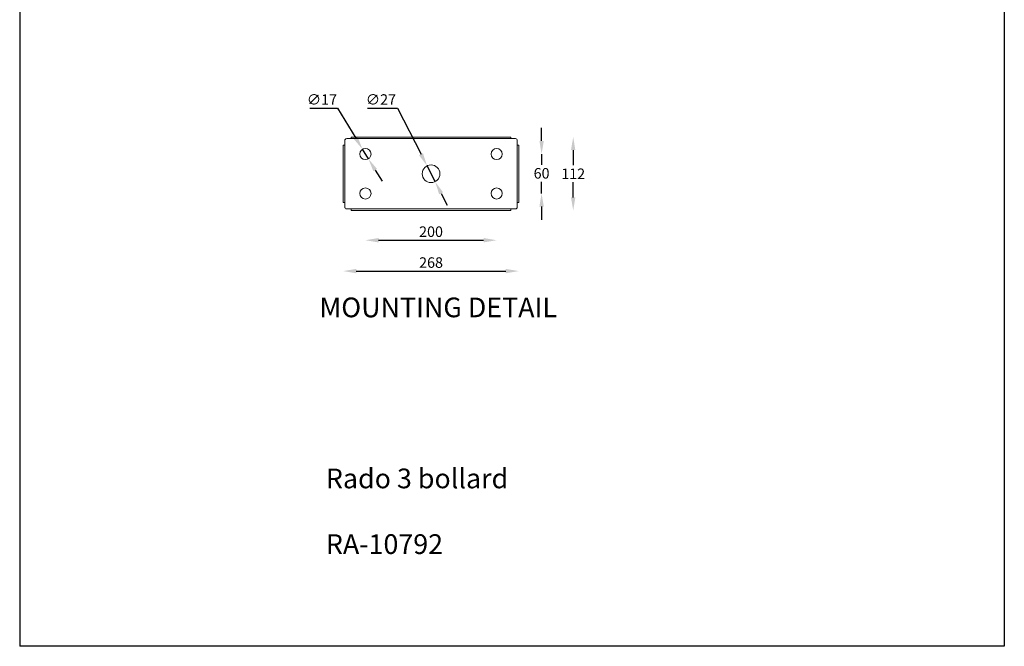
# Model space of a CAD drawing. Extents: x 405 to 4623, y -3148 to -308.
# Drawn here: x 3122 to 4623, y -3148 to -2193 of the extents above; entities that cross this region are included whole.
import ezdxf

# ---------------------------------------------------------------- set-up
doc = ezdxf.new("R2010")
doc.units = 0
doc.layers.get('0').update_dxf_attribs({"linetype": 'CONTINUOUS'})
doc.layers.get('DEFPOINTS').update_dxf_attribs({"linetype": 'CONTINUOUS'})
doc.dimstyles.new('1$0', dxfattribs={"dimscale": 12, "dimtxt": 2.5, "dimasz": 2.5, "dimexe": 1.25, "dimexo": 0.625, "dimtad": 1, "dimtih": 1, "dimtoh": 1, "dimdec": 0, "dimzin": 0, "dimdsep": 46, "dimlunit": 6, "dimtxsty": 'Standard', "dimcen": 2.5, "dimclrd": 5, "dimclre": 5, "dimclrt": 2, "dimadec": 0, "dimazin": 0, "dimtfac": 1, "dimtdec": 0, "dimtmove": 0, "dimatfit": 3, "dimfxl": 0, "dimtolj": 1, "dimtzin": 0, "dimarcsym": 0})
doc.dimstyles.new('1$3', dxfattribs={"dimscale": 12, "dimtxt": 2.5, "dimasz": 2.5, "dimexe": 1.25, "dimexo": 0.625, "dimtad": 1, "dimtih": 1, "dimtoh": 1, "dimdec": 0, "dimzin": 0, "dimdsep": 46, "dimlunit": 6, "dimtxsty": 'Standard', "dimcen": 2.5, "dimclrd": 5, "dimclre": 5, "dimclrt": 2, "dimadec": 0, "dimazin": 0, "dimtfac": 1, "dimtdec": 0, "dimtmove": 0, "dimatfit": 3, "dimfxl": 0, "dimtolj": 1, "dimtzin": 0, "dimarcsym": 0})

# ---------------------------------------------------------------- blocks, each defined once
blk = doc.blocks.new('*D57')
at = {"color": 5, "lineweight": -2}
blk.add_line((3668.8, -2529.2), (3828.8, -2529.2), dxfattribs=at)
at = {"color": 5}
for points in [[(3668.8, -2525.8), (3668.8, -2532.5), (3648.8, -2529.2)], [(3828.8, -2525.8), (3828.8, -2532.5), (3848.8, -2529.2)]]:
    blk.add_solid(points, dxfattribs=at)
at = {"layer": 'DEFPOINTS', "color": 0}
for p in [(3648.8, -2458), (3848.8, -2458), (3848.8, -2529.2)]:
    blk.add_point(p, dxfattribs=at)
at = {"color": 2, "insert": (3748.8, -2516.2), "char_height": 16, "attachment_point": 5}
blk.add_mtext('\\A1;200', dxfattribs=at)
blk = doc.blocks.new('*D58')
at = {"color": 5, "lineweight": -2}
blk.add_line((3634.8, -2576.2), (3862.8, -2576.2), dxfattribs=at)
at = {"color": 5}
for points in [[(3634.8, -2572.9), (3634.8, -2579.5), (3614.8, -2576.2)], [(3862.8, -2572.9), (3862.8, -2579.5), (3882.8, -2576.2)]]:
    blk.add_solid(points, dxfattribs=at)
at = {"layer": 'DEFPOINTS', "color": 0}
for p in [(3614.8, -2471.5), (3882.8, -2471.5), (3882.8, -2576.2)]:
    blk.add_point(p, dxfattribs=at)
at = {"color": 2, "insert": (3748.8, -2563.2), "char_height": 16, "attachment_point": 5}
blk.add_mtext('\\A1;268', dxfattribs=at)
blk = doc.blocks.new('*D59')
at = {"color": 5, "lineweight": -2}
for p, q in [((3917.3, -2378), (3917.3, -2358)), ((3917.3, -2398), (3917.3, -2414.3)), ((3917.3, -2458), (3917.3, -2440.3)), ((3917.3, -2478), (3917.3, -2498))]:
    blk.add_line(p, q, dxfattribs=at)
at = {"color": 5}
for points in [[(3914, -2378), (3920.7, -2378), (3917.3, -2398)], [(3914, -2478), (3920.7, -2478), (3917.3, -2458)]]:
    blk.add_solid(points, dxfattribs=at)
at = {"layer": 'DEFPOINTS', "color": 0}
for p in [(3848.8, -2398), (3848.8, -2458), (3917.3, -2458)]:
    blk.add_point(p, dxfattribs=at)
at = {"color": 2, "insert": (3917.3, -2427.3), "char_height": 16, "attachment_point": 5}
blk.add_mtext('\\A1;60', dxfattribs=at)
blk = doc.blocks.new('*D60')
at = {"color": 5, "lineweight": -2}
for p, q in [((3965.5, -2392), (3965.5, -2415)), ((3965.5, -2464), (3965.5, -2441))]:
    blk.add_line(p, q, dxfattribs=at)
at = {"color": 5}
for points in [[(3962.1, -2392), (3968.8, -2392), (3965.5, -2372)], [(3962.1, -2464), (3968.8, -2464), (3965.5, -2484)]]:
    blk.add_solid(points, dxfattribs=at)
at = {"layer": 'DEFPOINTS', "color": 0}
for p in [(3870.3, -2372), (3870.3, -2484), (3965.5, -2484)]:
    blk.add_point(p, dxfattribs=at)
at = {"color": 2, "insert": (3965.5, -2428), "char_height": 16, "attachment_point": 5}
blk.add_mtext('\\A1;112', dxfattribs=at)
blk = doc.blocks.new('*D61')
at = {"color": 5, "lineweight": -2}
for p, q in [((3563.9, -2327.9), (3606.2, -2327.9)), ((3606.2, -2327.9), (3634, -2373.6)), ((3653.3, -2405.2), (3644.4, -2390.7)), ((3663.7, -2422.3), (3674.1, -2439.4))]:
    blk.add_line(p, q, dxfattribs=at)
at = {"color": 5}
for points in [[(3636.9, -2371.9), (3631.2, -2375.3), (3644.4, -2390.7)], [(3666.5, -2420.6), (3660.8, -2424), (3653.3, -2405.2)]]:
    blk.add_solid(points, dxfattribs=at)
at = {"layer": 'DEFPOINTS', "color": 0}
for p in [(3644.4, -2390.7), (3653.3, -2405.2)]:
    blk.add_point(p, dxfattribs=at)
at = {"color": 2, "insert": (3582.5, -2314.9), "char_height": 16, "attachment_point": 5}
blk.add_mtext('\\A1;∅17', dxfattribs=at)
blk = doc.blocks.new('*D62')
at = {"color": 5, "lineweight": -2}
for p, q in [((3652.2, -2327.9), (3697.6, -2327.9)), ((3697.6, -2327.9), (3733.6, -2398.1)), ((3755, -2440), (3742.7, -2415.9)), ((3764.1, -2457.8), (3773.3, -2475.6))]:
    blk.add_line(p, q, dxfattribs=at)
at = {"color": 5}
for points in [[(3736.5, -2396.6), (3730.6, -2399.7), (3742.7, -2415.9)], [(3767.1, -2456.2), (3761.2, -2459.3), (3755, -2440)]]:
    blk.add_solid(points, dxfattribs=at)
at = {"layer": 'DEFPOINTS', "color": 0}
for p in [(3742.7, -2415.9), (3755, -2440)]:
    blk.add_point(p, dxfattribs=at)
at = {"color": 2, "insert": (3672.4, -2314.9), "char_height": 16, "attachment_point": 5}
blk.add_mtext('\\A1;∅27', dxfattribs=at)

msp = doc.modelspace()

# ---------------------------------------------------------------- linework, layer by layer
at = {"color": 1}
for p, q in [((3121.8, -1162.4), (3121.8, -3147.6)), ((4622.6, -1162.4), (4622.6, -3147.6))]:
    msp.add_line(p, q, dxfattribs=at)
at = {"color": 0, "linetype": 'Continuous', "lineweight": 15}
for p, q in [((3614.8, -2384.5), (3614.8, -2471.5)), ((3614.8, -2384.5), (3617.3, -2384.5)), ((3617.3, -2377.5), (3617.3, -2384.5)), ((3617.3, -2384.5), (3617.3, -2471.5)), ((3627.3, -2374.5), (3620.3, -2374.5)), ((3870.3, -2372), (3627.3, -2372)), ((3627.3, -2374.5), (3627.3, -2372)), ((3870.3, -2374.5), (3627.3, -2374.5)), ((3870.3, -2372), (3870.3, -2374.5)), ((3877.3, -2374.5), (3870.3, -2374.5)), ((3880.3, -2384.5), (3880.3, -2377.5)), ((3880.3, -2471.5), (3880.3, -2384.5)), ((3880.3, -2384.5), (3882.8, -2384.5)), ((3882.8, -2471.5), (3882.8, -2384.5)), ((3617.3, -2471.5), (3614.8, -2471.5)), ((3617.3, -2471.5), (3617.3, -2478.5)), ((3880.3, -2478.5), (3880.3, -2471.5)), ((3882.8, -2471.5), (3880.3, -2471.5)), ((3620.3, -2481.5), (3627.3, -2481.5)), ((3627.3, -2481.5), (3870.3, -2481.5)), ((3627.3, -2484), (3627.3, -2481.5)), ((3627.3, -2484), (3870.3, -2484)), ((3870.3, -2481.5), (3877.3, -2481.5)), ((3870.3, -2481.5), (3870.3, -2484))]:
    msp.add_line(p, q, dxfattribs=at)
at = {"color": 1}
msp.add_lwpolyline([(4622.6, -3147.6), (3121.8, -3147.6)], dxfattribs=at)
at = {"color": 0, "linetype": 'Continuous', "lineweight": 15}
for centre, radius in [((3648.8, -2398), 8.5), ((3848.8, -2398), 8.5), ((3748.8, -2428), 13.5), ((3648.8, -2458), 8.5), ((3848.8, -2458), 8.5)]:
    msp.add_circle(centre, radius, dxfattribs=at)
for centre, start, end in [((3620.3, -2377.5), 90, 180), ((3877.3, -2377.5), 0, 90), ((3620.3, -2478.5), 180, 270), ((3877.3, -2478.5), 270, 0)]:
    msp.add_arc(centre, 3, start, end, dxfattribs=at)

# ---------------------------------------------------------------- texts
at = {"char_height": 30, "attachment_point": 4}
for s, insert in [('{\\C2;MOUNTING DETAIL}', (3578.7, -2631.5)), ('{\\fUnivers|b0|i0|c238|p34;\\C2;Rado 3 bollard\\P\\PRA-1079\\fUnivers|b0|i0|c222|p34;2}', (3588.5, -2942))]:
    msp.add_mtext(s, dxfattribs=dict(at, insert=insert))

# ---------------------------------------------------------------- dimensions: what is measured, and where the dimension line sits
at = {"color": 0}
for p1, p2, picture, middle in [((3653.3, -2405.2), (3644.4, -2390.7), '*D61', (3582.5, -2327.9)), ((3755, -2440), (3742.7, -2415.9), '*D62', (3672.4, -2327.9))]:
    dim = msp.add_diameter_dim_2p(p1=p1, p2=p2, dimstyle='1$3', override={"dimscale": 8, "dimtxt": 2, "dimexo": 4, "dimse1": 1, "dimse2": 1}, dxfattribs=at)
    dim.commit()
    dim.dimension.update_dxf_attribs({"geometry": picture, "text_midpoint": middle, "dimtype": 163})
for base, p1, p2, picture, middle in [((3917.3, -2458), (3848.8, -2398), (3848.8, -2458), '*D59', (3917.3, -2427.3)), ((3965.5, -2484), (3870.3, -2372), (3870.3, -2484), '*D60', (3965.5, -2428))]:
    dim = msp.add_linear_dim(base=base, p1=p1, p2=p2, angle=90, dimstyle='1$0', override={"dimscale": 8, "dimtxt": 2, "dimexo": 4, "dimse1": 1, "dimse2": 1}, dxfattribs=at)
    dim.commit()
    dim.dimension.update_dxf_attribs({"geometry": picture, "text_midpoint": middle, "dimtype": 160})
for base, p1, p2, picture, middle in [((3848.8, -2529.2), (3648.8, -2458), (3848.8, -2458), '*D57', (3748.8, -2529.2)), ((3882.8, -2576.2), (3614.8, -2471.5), (3882.8, -2471.5), '*D58', (3748.8, -2576.2))]:
    dim = msp.add_linear_dim(base=base, p1=p1, p2=p2, dimstyle='1$0', override={"dimscale": 8, "dimtxt": 2, "dimexo": 4, "dimse1": 1, "dimse2": 1}, dxfattribs=at)
    dim.commit()
    dim.dimension.update_dxf_attribs({"geometry": picture, "text_midpoint": middle, "dimtype": 160})

doc.saveas('drawing.dxf')
